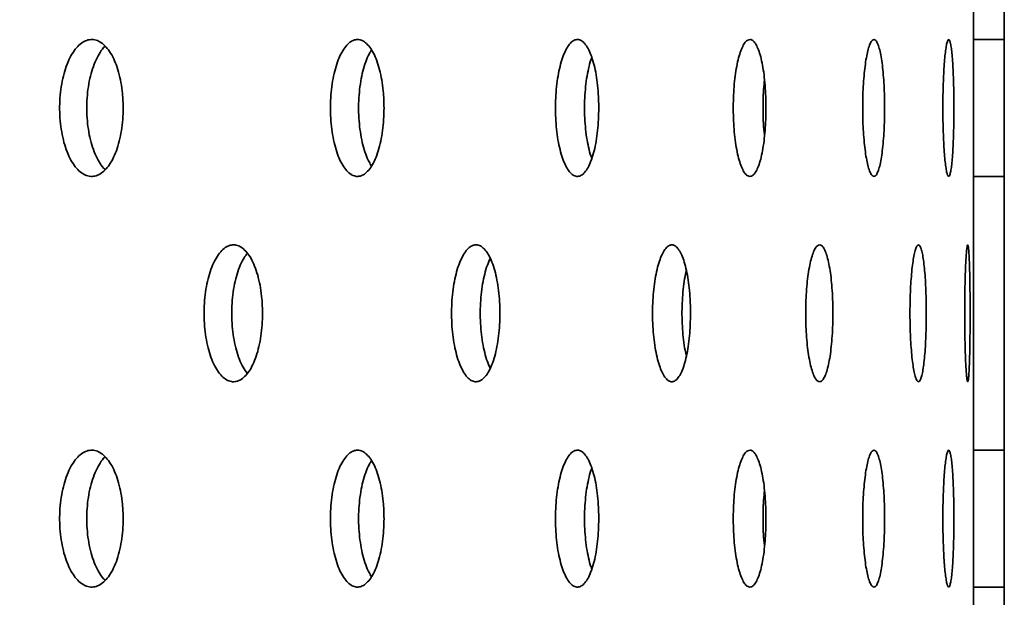
# Model space of a CAD drawing. Units: inches. Extents: x 0.1 to 8.4, y 0.1 to 10.9.
# Drawn here: x 3.9 to 4, y 3.9 to 4 of the extents above; entities that cross this region are included whole.
import ezdxf

# ---------------------------------------------------------------- set-up
doc = ezdxf.new("R2010")
doc.units = ezdxf.units.IN
doc.header["$MEASUREMENT"] = 0
doc.layers.add('WALL', color=7, linetype='Continuous', lineweight=50)
doc.dimstyles.new('SLDDIMSTYLE4', dxfattribs={"dimtxt": 0.18, "dimasz": 0.1, "dimexe": 0, "dimexo": 0.0625, "dimgap": 0, "dimtad": 0, "dimtih": 1, "dimtoh": 1, "dimdec": 0, "dimrnd": 1e-09, "dimzin": 0, "dimdsep": 46, "dimlunit": 5, "dimtxsty": 'Standard', "dimsah": 1, "dimcen": 0.09, "dimadec": 0, "dimazin": 0, "dimtfac": 0.1, "dimtdec": 0, "dimtofl": 0, "dimtmove": 0, "dimatfit": 3, "dimfxl": 0, "dimfrac": 2, "dimtolj": 1, "dimtzin": 0, "dimarcsym": 0})

msp = doc.modelspace()

# ---------------------------------------------------------------- linework, layer by layer
at = {"color": 7, "linetype": 'Continuous', "lineweight": 35}
for p, q in [((4.00007411, 4.03488132), (4.00007411, 4.82654794)), ((4.0047407, 4.03488132), (4.0047407, 4.82654794)), ((4.00007411, 4.03488132), (4.0047407, 4.03488132)), ((4.00007411, 3.97238129), (4.00007411, 4.01404798)), ((4.0047407, 4.01404798), (4.00007411, 4.01404798)), ((4.0047407, 3.97238129), (4.0047407, 4.01404798)), ((4.00007411, 3.97238129), (4.0047407, 3.97238129)), ((4.00007411, 3.90988131), (4.00007411, 3.95154797)), ((4.0047407, 3.95154797), (4.00007411, 3.95154797)), ((4.0047407, 3.90988131), (4.0047407, 3.95154797))]:
    msp.add_line(p, q, dxfattribs=at)
for points, knots in [([(3.87058068, 4.02446464), (3.87056738, 4.02387906), (3.8705408, 4.02270789), (3.87033244, 4.02100002), (3.87000312, 4.01939249), (3.86955406, 4.01792598), (3.86899619, 4.01664892), (3.86834807, 4.01558905), (3.86762402, 4.01478639), (3.86684715, 4.01425276), (3.86603698, 4.01401503), (3.86521757, 4.01406781), (3.86441199, 4.01442178), (3.86364257, 4.01505494), (3.86293337, 4.01596072), (3.86230214, 4.01710291), (3.86177106, 4.01845834), (3.86135169, 4.01998086), (3.86106104, 4.02163326), (3.86090241, 4.02336434), (3.8608866, 4.02512731), (3.86100756, 4.02687184), (3.86126815, 4.02854657), (3.86165477, 4.03010786), (3.86216093, 4.03150563), (3.86276743, 4.03270778), (3.86346027, 4.033671), (3.86421598, 4.03437839), (3.86501521, 4.03479841), (3.86583326, 4.03493122), (3.86664761, 4.03476082), (3.86743548, 4.03430412), (3.86817361, 4.03356242), (3.86884371, 4.03256781), (3.86942385, 4.03133833), (3.86990328, 4.02991787), (3.87026073, 4.02833927), (3.87052462, 4.02651397), (3.87056066, 4.02519618), (3.87058068, 4.02446464)], [0, 0, 0, 0, 0.026846691, 0.053693732, 0.080540564, 0.107387001, 0.134234756, 0.161081733, 0.187930268, 0.214777582, 0.241625057, 0.268471755, 0.295318721, 0.322164646, 0.349011246, 0.375858315, 0.402706609, 0.429553865, 0.456401519, 0.483249386, 0.510096122, 0.536942938, 0.563789541, 0.590635711, 0.617482858, 0.644330116, 0.671178064, 0.698025833, 0.724873514, 0.75172047, 0.778567934, 0.805413919, 0.832260721, 0.859107457, 0.885954432, 0.912801657, 0.939649919, 0.966497585, 1, 1, 1, 1]), ([(3.91029706, 4.02446464), (3.91028583, 4.02387906), (3.91026338, 4.02270791), (3.9100886, 4.021), (3.90981174, 4.0193925), (3.90943431, 4.017926), (3.90896516, 4.01664887), (3.90841965, 4.01558909), (3.9078102, 4.01478636), (3.90715563, 4.01425277), (3.90647274, 4.01401503), (3.90578152, 4.01406781), (3.90510159, 4.01442179), (3.90445168, 4.01505494), (3.90385218, 4.01596071), (3.90331856, 4.01710289), (3.90286931, 4.01845837), (3.90251423, 4.01998085), (3.9022683, 4.02163325), (3.90213399, 4.02336435), (3.90212048, 4.02512732), (3.90222317, 4.02687182), (3.90244368, 4.02854657), (3.90277072, 4.03010786), (3.90319919, 4.03150565), (3.903712, 4.03270777), (3.90429755, 4.03367101), (3.9049361, 4.03437838), (3.90561078, 4.03479841), (3.90630094, 4.03493122), (3.90698746, 4.0347608), (3.90765149, 4.03430413), (3.90827288, 4.03356244), (3.9088368, 4.03256778), (3.9093249, 4.03133836), (3.90972775, 4.02991785), (3.91002831, 4.02833927), (3.91024995, 4.02651397), (3.91028024, 4.02519618), (3.91029706, 4.02446464)], [0, 0, 0, 0, 0.026846738, 0.053693541, 0.080540625, 0.107387161, 0.134234505, 0.161082512, 0.187930356, 0.214778119, 0.241624799, 0.268471976, 0.295318698, 0.322164925, 0.349011805, 0.375858661, 0.402706317, 0.42955393, 0.456401805, 0.483249563, 0.510096301, 0.536943363, 0.563789808, 0.590635742, 0.617482748, 0.644330267, 0.671178012, 0.698026056, 0.724873691, 0.751720909, 0.778567008, 0.80541387, 0.832260874, 0.859107203, 0.885954675, 0.912801545, 0.939649818, 0.966497567, 1, 1, 1, 1]), ([(3.94299211, 4.02446464), (3.94298309, 4.02387906), (3.94296505, 4.0227079), (3.94282458, 4.02100002), (3.94260218, 4.01939249), (3.94229878, 4.01792599), (3.94192139, 4.01664889), (3.94148216, 4.01558909), (3.9409912, 4.01478636), (3.94046331, 4.01425276), (3.93991196, 4.01401503), (3.93935351, 4.01406781), (3.93880349, 4.01442179), (3.9382773, 4.01505493), (3.93779165, 4.01596072), (3.93735883, 4.01710289), (3.93699443, 4.01845839), (3.93670602, 4.01998083), (3.93650635, 4.02163325), (3.93639725, 4.02336435), (3.93638622, 4.02512731), (3.93646961, 4.02687182), (3.93664869, 4.02854658), (3.93691434, 4.03010785), (3.93726194, 4.03150564), (3.93767798, 4.03270777), (3.93815249, 4.03367101), (3.93866963, 4.03437838), (3.93921527, 4.03479842), (3.93977334, 4.03493122), (3.94032758, 4.03476081), (3.94086313, 4.03430413), (3.941364, 4.03356243), (3.9418181, 4.03256778), (3.94221065, 4.03133835), (3.94253469, 4.02991787), (3.94277611, 4.02833926), (3.94295432, 4.02651398), (3.94297862, 4.02519619), (3.94299211, 4.02446464)], [0, 0, 0, 0, 0.02684674, 0.053693685, 0.080540484, 0.107386946, 0.134234524, 0.161082291, 0.187929935, 0.21477763, 0.241625026, 0.268471857, 0.295318674, 0.322165114, 0.349011876, 0.375858643, 0.402706166, 0.429554046, 0.456401706, 0.483249393, 0.510096146, 0.536943139, 0.563789556, 0.590635726, 0.617482732, 0.644330121, 0.671177963, 0.69802607, 0.724873378, 0.751720972, 0.778567544, 0.805414041, 0.832260709, 0.859107047, 0.885954623, 0.912801726, 0.939649753, 0.966497562, 1, 1, 1, 1]), ([(3.96845373, 4.02446464), (3.96844702, 4.02387906), (3.9684336, 4.0227079), (3.96832834, 4.021), (3.96816172, 4.0193925), (3.9679344, 4.01792597), (3.96765097, 4.0166489), (3.96732129, 4.01558908), (3.96695167, 4.01478636), (3.96655399, 4.01425277), (3.96613782, 4.01401503), (3.96571561, 4.0140678), (3.96529919, 4.01442179), (3.9649002, 4.01505494), (3.96453133, 4.0159607), (3.96420232, 4.0171029), (3.96392482, 4.01845836), (3.96370538, 4.01998085), (3.96355296, 4.02163325), (3.96346983, 4.02336435), (3.96346137, 4.02512731), (3.96352495, 4.02687182), (3.96366159, 4.02854658), (3.96386397, 4.03010785), (3.9641287, 4.03150563), (3.96444493, 4.03270779), (3.96480551, 4.03367099), (3.96519762, 4.03437839), (3.96561114, 4.03479841), (3.96603304, 4.03493122), (3.9664516, 4.03476081), (3.96685523, 4.03430413), (3.96723219, 4.03356242), (3.96757347, 4.03256778), (3.96786829, 4.03133836), (3.9681112, 4.02991787), (3.96829204, 4.02833926), (3.96842537, 4.02651397), (3.96844361, 4.02519618), (3.96845373, 4.02446464)], [0, 0, 0, 0, 0.0268467, 0.053693624, 0.080540644, 0.107386916, 0.134234654, 0.161082115, 0.187929953, 0.214778061, 0.241625034, 0.268472395, 0.295318793, 0.322165157, 0.349012158, 0.375858763, 0.402706559, 0.429554064, 0.456401832, 0.483249554, 0.510096305, 0.536943304, 0.563789704, 0.590635839, 0.617482965, 0.644330183, 0.671178213, 0.698025871, 0.724873576, 0.751720903, 0.778567442, 0.80541382, 0.832260516, 0.859107117, 0.88595482, 0.912801911, 0.939649877, 0.966497524, 1, 1, 1, 1]), ([(3.98651689, 4.02446464), (3.98651248, 4.02387906), (3.98650365, 4.0227079), (3.98643433, 4.02100001), (3.98632477, 4.01939249), (3.98617467, 4.01792599), (3.98598761, 4.01664889), (3.98576895, 4.01558908), (3.98552357, 4.01478636), (3.98525831, 4.01425277), (3.98498019, 4.01401503), (3.98469708, 4.0140678), (3.98441688, 4.01442179), (3.98414761, 4.01505494), (3.98389803, 4.01596071), (3.98367493, 4.01710289), (3.98348634, 4.01845837), (3.98333682, 4.01998085), (3.98323295, 4.02163325), (3.98317612, 4.02336435), (3.98317057, 4.02512731), (3.98321379, 4.02687182), (3.98330695, 4.02854659), (3.98344489, 4.03010785), (3.98362481, 4.03150565), (3.98383961, 4.03270776), (3.98408353, 4.03367102), (3.98434856, 4.03437837), (3.98462669, 4.03479842), (3.98490999, 4.03493122), (3.98518997, 4.0347608), (3.98545936, 4.03430414), (3.98570984, 4.03356242), (3.98593628, 4.03256778), (3.98613116, 4.03133836), (3.98629145, 4.02991787), (3.98641049, 4.02833926), (3.98649823, 4.02651397), (3.98651023, 4.02519618), (3.98651689, 4.02446464)], [0, 0, 0, 0, 0.026846715, 0.053693668, 0.080540585, 0.107387102, 0.134234566, 0.16108201, 0.187929905, 0.21477801, 0.241625169, 0.268472046, 0.295318484, 0.322164991, 0.349011919, 0.375858624, 0.402706299, 0.429553951, 0.456401788, 0.483249524, 0.510096268, 0.536943249, 0.563789626, 0.590635863, 0.61748291, 0.644330501, 0.671178056, 0.698026203, 0.724873286, 0.751720817, 0.778567374, 0.805414052, 0.832260431, 0.859107059, 0.885954817, 0.912801877, 0.939649801, 0.966497536, 1, 1, 1, 1]), ([(3.99706435, 4.02446464), (3.99706228, 4.02387906), (3.99705813, 4.0227079), (3.99702529, 4.02100001), (3.99697337, 4.01939249), (3.99690179, 4.01792599), (3.99681178, 4.0166489), (3.99670602, 4.01558907), (3.99658608, 4.01478636), (3.99645529, 4.01425277), (3.99631694, 4.01401503), (3.99617453, 4.0140678), (3.99603246, 4.01442179), (3.99589484, 4.01505494), (3.99576606, 4.01596071), (3.99565027, 4.0171029), (3.99555172, 4.01845837), (3.9954733, 4.01998086), (3.99541852, 4.02163324), (3.99538871, 4.02336435), (3.99538557, 4.02512731), (3.99540857, 4.02687182), (3.99545759, 4.02854658), (3.99553007, 4.03010784), (3.99562408, 4.03150565), (3.99573584, 4.03270777), (3.99586182, 4.03367101), (3.99599766, 4.03437838), (3.99613907, 4.03479841), (3.99628177, 4.03493122), (3.99642137, 4.0347608), (3.99655452, 4.03430413), (3.99667725, 4.03356242), (3.99678711, 4.03256778), (3.99688083, 4.03133835), (3.9969575, 4.02991787), (3.99701413, 4.02833926), (3.99705554, 4.02651397), (3.99706121, 4.02519618), (3.99706435, 4.02446464)], [0, 0, 0, 0, 0.026846727, 0.053693647, 0.080540511, 0.107387028, 0.134234586, 0.161082019, 0.187929997, 0.214777999, 0.241625039, 0.268472259, 0.295318706, 0.322164982, 0.349011868, 0.375858668, 0.402706415, 0.429553952, 0.45640181, 0.483249499, 0.510096251, 0.536943267, 0.563789657, 0.590635844, 0.617482819, 0.644330344, 0.671178045, 0.698026106, 0.724873409, 0.751720902, 0.778567348, 0.80541391, 0.832260472, 0.859107052, 0.885954695, 0.912801863, 0.939649838, 0.966497543, 1, 1, 1, 1]), ([(4.00007411, 4.01404798), (4.00007396, 4.01406182), (4.00007359, 4.01409549), (4.00007082, 4.01442031), (4.00006555, 4.01504779), (4.00005855, 4.01595421), (4.0000507, 4.01709171), (4.0000429, 4.01845013), (4.00003607, 4.01996621), (4.00003076, 4.0216244), (4.00002782, 4.02334786), (4.00002755, 4.02511886), (4.00002978, 4.02685535), (4.00003442, 4.02853947), (4.00004106, 4.03009322), (4.00004858, 4.03150074), (4.00005657, 4.03269641), (4.00006387, 4.03366971), (4.00006953, 4.03436137), (4.00007337, 4.0347996), (4.00007386, 4.03485384), (4.00007411, 4.03488132)], [0, 0, 0, 0, 0.036955184, 0.089877781, 0.144335301, 0.197258877, 0.251717046, 0.304641833, 0.359102156, 0.41202735, 0.466487615, 0.519411031, 0.573869535, 0.626792162, 0.681249056, 0.734172883, 0.788632592, 0.841558151, 0.896018535, 0.947312807, 1, 1, 1, 1]), ([(4.0047407, 4.03488132), (4.00474059, 4.03486747), (4.00474032, 4.03483378), (4.00473749, 4.03450893), (4.00473225, 4.03388149), (4.0047252, 4.03297505), (4.00471751, 4.03183757), (4.00470968, 4.03047912), (4.00470281, 4.02896306), (4.00469768, 4.02730487), (4.00469469, 4.02558141), (4.00469444, 4.02381042), (4.00469665, 4.02207392), (4.00470134, 4.0203898), (4.00470779, 4.01883603), (4.0047154, 4.01742851), (4.00472321, 4.01623286), (4.00473056, 4.0152596), (4.0047362, 4.01456789), (4.00474008, 4.01412971), (4.00474049, 4.01407546), (4.0047407, 4.01404798)], [0, 0, 0, 0, 0.036955286, 0.089878061, 0.144335343, 0.197258948, 0.251717115, 0.304642494, 0.359102167, 0.412027372, 0.466487656, 0.51941109, 0.573869617, 0.62679227, 0.681249846, 0.734173706, 0.788632929, 0.841558117, 0.89601882, 0.947312871, 1, 1, 1, 1]), ([(3.86782279, 4.03386034), (3.86781009, 4.03384995), (3.86754189, 4.03363068), (3.86706915, 4.0329492), (3.86643343, 4.03183155), (3.86590353, 4.03046954), (3.86548388, 4.02894879), (3.86519325, 4.02729593), (3.86503482, 4.02556495), (3.86501874, 4.02380193), (3.86513998, 4.02205752), (3.8654003, 4.02038244), (3.86578719, 4.0188223), (3.8662925, 4.01742034), (3.86690216, 4.0162336), (3.86742747, 4.01544646), (3.86775985, 4.01515098), (3.86783931, 4.01508035)], [0, 0, 0, 0, 0.003718772, 0.078547513, 0.153374495, 0.2282044, 0.303035218, 0.377865962, 0.452695936, 0.527523555, 0.602351877, 0.677178436, 0.752006176, 0.826833745, 0.90166338, 0.976492663, 1, 1, 1, 1]), ([(3.90839462, 4.0332881), (3.90831423, 4.03317249), (3.90803231, 4.03276706), (3.90761404, 4.03181657), (3.90716211, 4.03047355), (3.90680777, 4.02894772), (3.9065616, 4.02729621), (3.9064275, 4.02556486), (3.90641398, 4.02380201), (3.90651648, 4.02205732), (3.90673716, 4.02038313), (3.90706374, 4.01881976), (3.90749388, 4.01742968), (3.90794303, 4.01633707), (3.90827226, 4.01582766), (3.90840352, 4.01562458)], [0, 0, 0, 0, 0.033072626, 0.115978491, 0.198884719, 0.281792521, 0.364699394, 0.447606297, 0.530510441, 0.613415274, 0.696318471, 0.77922111, 0.86212621, 0.945033283, 1, 1, 1, 1]), ([(3.94193064, 4.03214504), (3.94188532, 4.03202933), (3.94169433, 4.03154175), (3.94142372, 4.03046086), (3.94113195, 4.02895112), (3.94093318, 4.02729529), (3.94082385, 4.02556515), (3.94081285, 4.02380178), (3.94089637, 4.02205792), (3.94107485, 4.02038099), (3.94134279, 4.01882771), (3.94163345, 4.01760379), (3.94185595, 4.01699453), (3.9419369, 4.01677286)], [0, 0, 0, 0, 0.031482546, 0.132666318, 0.233852815, 0.335038651, 0.436224119, 0.537406072, 0.638589121, 0.739769387, 0.840950391, 0.942134107, 1, 1, 1, 1]), ([(3.96823207, 4.02875725), (3.9681825, 4.02827113), (3.96807764, 4.027243), (3.96800241, 4.02556364), (3.96799128, 4.02380032), (3.96806031, 4.02206529), (3.96814409, 4.02084458), (3.96822226, 4.02025772), (3.96823178, 4.02018625)], [0, 0, 0, 0, 0.178113629, 0.376706048, 0.57529129, 0.773878358, 0.972460987, 1, 1, 1, 1]), ([(3.89179752, 3.99321463), (3.89178529, 3.99262906), (3.89176082, 3.9914579), (3.89156948, 3.98975001), (3.89126686, 3.98814248), (3.89085413, 3.98667599), (3.89034133, 3.9853989), (3.88974526, 3.98433905), (3.88907951, 3.9835364), (3.88836459, 3.98300275), (3.88761918, 3.98276503), (3.88686473, 3.9828178), (3.88612306, 3.98317179), (3.88541422, 3.98380493), (3.88476082, 3.98471074), (3.88417902, 3.98585285), (3.88368959, 3.98720838), (3.88330285, 3.98873086), (3.88303482, 3.99038323), (3.88288858, 3.99211435), (3.8828739, 3.99387731), (3.88298558, 3.99562182), (3.88322584, 3.99729658), (3.88358222, 3.99885789), (3.88404899, 4.00025564), (3.88460799, 4.00145774), (3.88524635, 4.00242102), (3.88594245, 4.00312834), (3.88667851, 4.00354845), (3.88743162, 4.00368125), (3.88818101, 4.00351079), (3.88890606, 4.00305414), (3.8895848, 4.00231241), (3.89020104, 4.00131777), (3.89073453, 4.0000884), (3.89117511, 3.99866786), (3.89150348, 3.99708925), (3.89174614, 3.99526398), (3.89177918, 3.99394618), (3.89179752, 3.99321463)], [0, 0, 0, 0, 0.026846763, 0.053693614, 0.080540478, 0.107387156, 0.13423464, 0.161081779, 0.187929766, 0.214777657, 0.241624842, 0.268472304, 0.295318408, 0.322164678, 0.349011229, 0.375858775, 0.402706119, 0.429553526, 0.456401578, 0.483249253, 0.510096005, 0.536943025, 0.563789438, 0.59063583, 0.617483345, 0.644330012, 0.671177943, 0.698025632, 0.724873541, 0.751720868, 0.77856701, 0.805413774, 0.832259991, 0.859106801, 0.885954693, 0.912801792, 0.939649627, 0.966497585, 1, 1, 1, 1]), ([(3.92794477, 3.99321463), (3.92793469, 3.99262906), (3.92791452, 3.9914579), (3.92775717, 3.98975), (3.92750807, 3.98814248), (3.9271682, 3.986676), (3.92674576, 3.98539888), (3.92625452, 3.98433907), (3.9257051, 3.9835364), (3.92511517, 3.98300275), (3.92449912, 3.98276503), (3.92387543, 3.9828178), (3.92326159, 3.9831718), (3.92267455, 3.98380492), (3.92213303, 3.98471071), (3.9216507, 3.98585289), (3.92124453, 3.98720837), (3.92092341, 3.98873084), (3.92070096, 3.99038324), (3.92057956, 3.99211435), (3.9205672, 3.9938773), (3.92066002, 3.99562183), (3.92085958, 3.99729656), (3.92115533, 3.99885789), (3.92154277, 4.00025567), (3.92200632, 4.00145771), (3.92253549, 4.00242104), (3.92311211, 4.00312832), (3.92372125, 4.00354845), (3.92434418, 4.00368125), (3.92496336, 4.00351079), (3.92556203, 4.00305414), (3.92612207, 4.00231241), (3.92663017, 4.00131778), (3.92706962, 4.00008837), (3.9274325, 3.99866787), (3.92770281, 3.99708925), (3.92790248, 3.99526397), (3.92792967, 3.99394618), (3.92794477, 3.99321463)], [0, 0, 0, 0, 0.026846731, 0.053693578, 0.080540476, 0.10738709, 0.134234339, 0.161081861, 0.187929729, 0.214777631, 0.241624684, 0.268472154, 0.295318407, 0.322165173, 0.349011782, 0.375858381, 0.402706121, 0.429553925, 0.456401689, 0.483249304, 0.510096067, 0.536943008, 0.563789594, 0.59063581, 0.617483223, 0.644330491, 0.67117797, 0.698026142, 0.724873685, 0.751720508, 0.778567192, 0.805414068, 0.832260478, 0.859107127, 0.885954449, 0.912801886, 0.939649786, 0.966497579, 1, 1, 1, 1]), ([(3.95695627, 3.99321463), (3.95694845, 3.99262906), (3.9569328, 3.9914579), (3.95681024, 3.98975001), (3.95661643, 3.98814248), (3.95635147, 3.98667599), (3.95602229, 3.98539888), (3.95563868, 3.98433907), (3.95520964, 3.98353639), (3.95474801, 3.98300276), (3.95426573, 3.98276503), (3.95377654, 3.9828178), (3.95329462, 3.98317178), (3.95283335, 3.98380494), (3.95240711, 3.9847107), (3.95202727, 3.9858529), (3.95170713, 3.98720836), (3.95145387, 3.98873086), (3.95127815, 3.99038324), (3.95118242, 3.99211435), (3.9511726, 3.99387731), (3.95124601, 3.99562182), (3.95140335, 3.99729659), (3.95163692, 3.99885785), (3.95194215, 4.00025568), (3.95230747, 4.00145772), (3.95272393, 4.00242102), (3.95317724, 4.00312833), (3.95365557, 4.00354845), (3.95414421, 4.00368125), (3.95462932, 4.00351079), (3.95509781, 4.00305414), (3.95553534, 4.00231241), (3.95593207, 4.00131777), (3.95627482, 4.00008839), (3.95655743, 3.99866785), (3.95676799, 3.99708927), (3.95692332, 3.99526397), (3.95694451, 3.99394618), (3.95695627, 3.99321463)], [0, 0, 0, 0, 0.026846723, 0.053693614, 0.080540451, 0.107387037, 0.134234461, 0.161082105, 0.187929687, 0.214777843, 0.241624976, 0.268472067, 0.295318648, 0.322164945, 0.349011975, 0.375858492, 0.402706279, 0.429553801, 0.456401706, 0.483249403, 0.51009615, 0.536943134, 0.56378957, 0.590636165, 0.617483113, 0.644330249, 0.671178022, 0.698025784, 0.724873316, 0.751720716, 0.778567209, 0.805414066, 0.832260479, 0.859107141, 0.885954633, 0.912801744, 0.939649855, 0.966497568, 1, 1, 1, 1]), ([(3.97864382, 3.99321463), (3.97863826, 3.99262906), (3.97862713, 3.9914579), (3.97854044, 3.98975), (3.97840288, 3.98814249), (3.97821497, 3.98667599), (3.9779807, 3.98539889), (3.97770767, 3.98433907), (3.97740141, 3.98353639), (3.97707145, 3.98300276), (3.9767258, 3.98276503), (3.97637446, 3.9828178), (3.97602762, 3.98317179), (3.97569482, 3.98380493), (3.97538699, 3.98471072), (3.97511191, 3.98585288), (3.97487976, 3.98720837), (3.97469601, 3.98873085), (3.97456843, 3.99038325), (3.97449868, 3.99211434), (3.97449167, 3.99387731), (3.97454488, 3.99562182), (3.97465935, 3.99729658), (3.9748288, 3.99885787), (3.97505031, 4.00025566), (3.97531479, 4.00145772), (3.97561582, 4.00242103), (3.97594297, 4.00312832), (3.97628747, 4.00354845), (3.97663858, 4.00368125), (3.97698634, 4.00351079), (3.97732158, 4.00305414), (3.97763395, 4.00231241), (3.97791659, 4.00131778), (3.97816033, 4.00008838), (3.97836115, 3.99866787), (3.97851032, 3.99708925), (3.97862057, 3.99526398), (3.97863552, 3.99394618), (3.97864382, 3.99321463)], [0, 0, 0, 0, 0.026846711, 0.053693538, 0.080540572, 0.107387074, 0.134234517, 0.161082113, 0.187929801, 0.2147779, 0.241624945, 0.268472023, 0.295318565, 0.322164984, 0.349011684, 0.375858652, 0.402706335, 0.429553867, 0.4564016, 0.483249371, 0.510096119, 0.536943106, 0.563789588, 0.59063604, 0.617483255, 0.644330263, 0.671177865, 0.698025773, 0.724873213, 0.751720542, 0.778567285, 0.805414119, 0.832260413, 0.859106995, 0.885954449, 0.912801872, 0.939649773, 0.966497596, 1, 1, 1, 1]), ([(3.9928668, 3.99321463), (3.99286356, 3.99262906), (3.99285709, 3.9914579), (3.99280651, 3.98975001), (3.99272636, 3.98814249), (3.9926165, 3.98667599), (3.99247903, 3.98539889), (3.99231804, 3.98433907), (3.99213676, 3.9835364), (3.99194047, 3.98300275), (3.99173358, 3.98276503), (3.99152251, 3.9828178), (3.99131296, 3.98317179), (3.99111086, 3.98380493), (3.99092322, 3.98471071), (3.99075478, 3.98585288), (3.9906124, 3.98720837), (3.99049915, 3.98873085), (3.99042045, 3.99038324), (3.99037741, 3.99211435), (3.99037307, 3.99387731), (3.9904059, 3.99562182), (3.99047662, 3.99729658), (3.99058097, 3.99885786), (3.99071706, 4.00025567), (3.9908791, 4.00145773), (3.99106285, 4.00242102), (3.99126166, 4.00312833), (3.99147007, 4.00354845), (3.99168135, 4.00368125), (3.9918897, 4.00351079), (3.99208935, 4.00305413), (3.9922745, 4.00231241), (3.99244129, 4.00131778), (3.99258453, 4.00008838), (3.99270188, 3.99866787), (3.99278916, 3.99708926), (3.99285321, 3.99526397), (3.99286195, 3.99394618), (3.9928668, 3.99321463)], [0, 0, 0, 0, 0.026846734, 0.053693618, 0.080540494, 0.107386999, 0.134234492, 0.16108213, 0.187929845, 0.214777748, 0.24162506, 0.268472189, 0.2953185, 0.322165059, 0.349011841, 0.37585867, 0.402706273, 0.429553878, 0.456401702, 0.483249397, 0.510096145, 0.536943112, 0.563789564, 0.590636063, 0.617483101, 0.644330061, 0.671178043, 0.69802573, 0.724873271, 0.751720818, 0.778567451, 0.805413993, 0.832260368, 0.859107, 0.885954406, 0.912801816, 0.939649837, 0.966497555, 1, 1, 1, 1]), ([(3.99953292, 3.99321463), (3.999532, 3.99262906), (3.99953016, 3.9914579), (3.99951639, 3.98975001), (3.99949386, 3.98814249), (3.99946281, 3.98667599), (3.99942299, 3.98539889), (3.99937513, 3.98433907), (3.99932008, 3.9835364), (3.99925847, 3.98300275), (3.99919213, 3.98276503), (3.99912248, 3.9828178), (3.99905148, 3.98317179), (3.99898156, 3.98380493), (3.99891514, 3.98471071), (3.99885475, 3.98585289), (3.99880252, 3.98720837), (3.99876089, 3.98873085), (3.99873148, 3.99038325), (3.99871536, 3.99211435), (3.99871362, 3.99387731), (3.99872613, 3.99562182), (3.99875233, 3.99729658), (3.99879109, 3.99885786), (3.99884099, 4.00025567), (3.99889949, 4.00145773), (3.99896464, 4.00242102), (3.99903389, 4.00312833), (3.99910474, 4.00354845), (3.99917508, 4.00368125), (3.99924235, 4.00351079), (3.99930536, 4.00305413), (3.9993621, 4.00231242), (3.99941182, 4.00131777), (3.99945365, 4.00008838), (3.99948711, 3.99866787), (3.99951147, 3.99708926), (3.99952918, 3.99526397), (3.99953158, 3.99394618), (3.99953292, 3.99321463)], [0, 0, 0, 0, 0.026846721, 0.053693616, 0.080540528, 0.107387037, 0.134234523, 0.161082035, 0.187929832, 0.214777872, 0.241624962, 0.268472126, 0.295318568, 0.322164972, 0.349011785, 0.375858587, 0.402706281, 0.429553884, 0.456401666, 0.48324939, 0.510096138, 0.536943148, 0.563789515, 0.590636003, 0.617483113, 0.644330079, 0.671177985, 0.698025821, 0.724873347, 0.751720811, 0.778567375, 0.805413924, 0.832260486, 0.859107, 0.885954425, 0.91280185, 0.93964984, 0.966497558, 1, 1, 1, 1]), ([(3.88948716, 4.00236533), (3.88931856, 4.00214806), (3.88892886, 4.00164588), (3.88839841, 4.00057112), (3.88790745, 3.99922231), (3.88752108, 3.99769804), (3.88725311, 3.99604611), (3.88710686, 3.99431489), (3.88709218, 3.99255198), (3.88720385, 3.99080737), (3.88744417, 3.98913292), (3.88780034, 3.98757055), (3.88826787, 3.98617673), (3.88882167, 3.98496388), (3.88925314, 3.98436061), (3.8894678, 3.98406049)], [0, 0, 0, 0, 0.059800077, 0.138216115, 0.216632824, 0.29504846, 0.373464621, 0.451881409, 0.530295088, 0.608709304, 0.687122648, 0.765535315, 0.84395011, 0.922365024, 1, 1, 1, 1]), ([(3.9264658, 4.00157886), (3.92631559, 4.00124627), (3.92600064, 4.00054892), (3.92561055, 3.99921746), (3.92528844, 3.99769934), (3.92506626, 3.99604578), (3.92494478, 3.99431497), (3.92493246, 3.99255201), (3.9250252, 3.99080717), (3.92522506, 3.98913373), (3.92551969, 3.98756756), (3.92591128, 3.9861879), (3.92623338, 3.98527395), (3.92643806, 3.98490852), (3.92646619, 3.9848583)], [0, 0, 0, 0, 0.082363807, 0.172690051, 0.263015597, 0.35334192, 0.443668188, 0.533991146, 0.624315047, 0.714637407, 0.804958522, 0.895282564, 0.985607221, 1, 1, 1, 1]), ([(3.95632933, 3.99973086), (3.95628585, 3.99955452), (3.9561334, 3.99893623), (3.95594012, 3.99769111), (3.95576153, 3.99604799), (3.95566632, 3.99431431), (3.9556567, 3.99255242), (3.95572935, 3.9908062), (3.95588896, 3.98913718), (3.95608927, 3.98773341), (3.95626378, 3.98697851), (3.95633324, 3.98667804)], [0, 0, 0, 0, 0.049505489, 0.173574939, 0.297644636, 0.421714435, 0.54577946, 0.669845542, 0.793909754, 0.917973168, 1, 1, 1, 1]), ([(3.87058068, 3.96196463), (3.87056738, 3.96137905), (3.8705408, 3.96020789), (3.87033244, 3.95850002), (3.87000311, 3.9568925), (3.86955406, 3.95542597), (3.86899619, 3.95414891), (3.86834808, 3.95308904), (3.86762402, 3.95228641), (3.86684715, 3.95175278), (3.86603698, 3.95151502), (3.86521757, 3.9515678), (3.86441199, 3.95192177), (3.86364257, 3.95255493), (3.86293337, 3.95346071), (3.86230214, 3.9546029), (3.86177106, 3.95595833), (3.86135169, 3.95748085), (3.86106104, 3.95913325), (3.86090241, 3.96086434), (3.8608866, 3.9626273), (3.86100756, 3.96437183), (3.86126815, 3.96604657), (3.86165477, 3.96760787), (3.86216093, 3.96900565), (3.86276744, 3.97020777), (3.86346027, 3.97117099), (3.86421598, 3.97187837), (3.86501521, 3.97229843), (3.86583326, 3.97243124), (3.86664761, 3.97226083), (3.86743548, 3.97180414), (3.8681736, 3.97106241), (3.8688437, 3.9700678), (3.86942386, 3.96883835), (3.86990327, 3.96741786), (3.87026073, 3.96583927), (3.87052462, 3.96401396), (3.87056066, 3.96269618), (3.87058068, 3.96196463)], [0, 0, 0, 0, 0.026846685, 0.053693721, 0.080540205, 0.107386948, 0.134234697, 0.161081668, 0.187930027, 0.214777335, 0.241624855, 0.268471548, 0.295318507, 0.322164427, 0.349011021, 0.375858085, 0.402706373, 0.429553623, 0.456401272, 0.483249133, 0.510095863, 0.536942673, 0.563789271, 0.590635765, 0.617482907, 0.644329904, 0.671177847, 0.69802561, 0.724873375, 0.751720325, 0.778567783, 0.805413763, 0.832260716, 0.859107446, 0.885954154, 0.912801675, 0.939649932, 0.966497592, 1, 1, 1, 1]), ([(3.91029706, 3.96196463), (3.91028583, 3.96137905), (3.91026338, 3.9602079), (3.9100886, 3.9585), (3.90981174, 3.95689251), (3.90943431, 3.95542599), (3.90896516, 3.95414887), (3.90841965, 3.95308908), (3.9078102, 3.95228638), (3.90715563, 3.95175279), (3.90647274, 3.95151501), (3.90578152, 3.9515678), (3.90510159, 3.95192178), (3.90445168, 3.95255493), (3.90385218, 3.95346071), (3.90331856, 3.95460288), (3.90286931, 3.95595837), (3.90251423, 3.95748085), (3.9022683, 3.95913324), (3.90213399, 3.96086434), (3.90212048, 3.96262731), (3.90222317, 3.96437182), (3.90244368, 3.96604657), (3.90277072, 3.96760787), (3.90319918, 3.96900566), (3.90371201, 3.97020776), (3.90429755, 3.971171), (3.9049361, 3.97187837), (3.90561077, 3.97229844), (3.90630094, 3.97243124), (3.90698746, 3.97226082), (3.90765149, 3.97180415), (3.90827288, 3.97106242), (3.90883679, 3.97006777), (3.9093249, 3.96883838), (3.90972775, 3.96741784), (3.91002831, 3.96583927), (3.91024995, 3.96401396), (3.91028024, 3.96269618), (3.91029706, 3.96196463)], [0, 0, 0, 0, 0.026846732, 0.053693529, 0.080540267, 0.107387107, 0.134234446, 0.161082447, 0.187930115, 0.214777873, 0.241624597, 0.268471769, 0.295318485, 0.322164706, 0.34901158, 0.375858431, 0.402706081, 0.429553688, 0.456401558, 0.48324931, 0.510096042, 0.536943098, 0.563789538, 0.590635796, 0.617482797, 0.644330055, 0.671177795, 0.698025833, 0.724873552, 0.751720764, 0.778566857, 0.805413714, 0.832260869, 0.859107192, 0.885954398, 0.912801564, 0.939649831, 0.966497575, 1, 1, 1, 1]), ([(3.94299211, 3.96196463), (3.94298309, 3.96137905), (3.94296505, 3.96020789), (3.94282458, 3.95850001), (3.94260218, 3.9568925), (3.94229878, 3.95542598), (3.94192139, 3.95414888), (3.94148216, 3.95308908), (3.9409912, 3.95228638), (3.94046331, 3.95175279), (3.93991196, 3.95151502), (3.93935351, 3.9515678), (3.93880349, 3.95192178), (3.9382773, 3.95255493), (3.93779165, 3.95346071), (3.93735883, 3.95460288), (3.93699443, 3.95595838), (3.93670602, 3.95748083), (3.93650635, 3.95913325), (3.93639725, 3.96086434), (3.93638622, 3.96262731), (3.93646961, 3.96437182), (3.93664869, 3.96604658), (3.93691434, 3.96760786), (3.93726194, 3.96900566), (3.93767798, 3.97020777), (3.93815249, 3.971171), (3.93866963, 3.97187836), (3.93921526, 3.97229844), (3.93977334, 3.97243124), (3.94032758, 3.97226082), (3.94086313, 3.97180415), (3.941364, 3.97106242), (3.9418181, 3.97006777), (3.94221066, 3.96883837), (3.94253469, 3.96741786), (3.94277611, 3.96583925), (3.94295432, 3.96401397), (3.94297862, 3.96269618), (3.94299211, 3.96196463)], [0, 0, 0, 0, 0.026846734, 0.053693673, 0.080540126, 0.107386893, 0.134234465, 0.161082226, 0.187929693, 0.214777383, 0.241624824, 0.268471649, 0.295318461, 0.322164895, 0.349011652, 0.375858412, 0.40270593, 0.429553804, 0.456401459, 0.483249139, 0.510095887, 0.536942874, 0.563789285, 0.590635781, 0.617482781, 0.644329909, 0.671177746, 0.698025847, 0.724873239, 0.751720827, 0.778567394, 0.805413885, 0.832260704, 0.859107036, 0.885954346, 0.912801745, 0.939649766, 0.96649757, 1, 1, 1, 1]), ([(3.96845373, 3.96196463), (3.96844702, 3.96137905), (3.9684336, 3.9602079), (3.96832834, 3.9585), (3.96816172, 3.95689251), (3.9679344, 3.95542597), (3.96765097, 3.9541489), (3.96732129, 3.95308907), (3.96695167, 3.95228638), (3.96655399, 3.9517528), (3.96613782, 3.95151501), (3.96571561, 3.9515678), (3.96529919, 3.95192178), (3.9649002, 3.95255494), (3.96453133, 3.9534607), (3.96420232, 3.9546029), (3.96392482, 3.95595836), (3.96370538, 3.95748085), (3.96355296, 3.95913324), (3.96346983, 3.96086434), (3.96346137, 3.96262731), (3.96352495, 3.96437182), (3.9636616, 3.96604658), (3.96386397, 3.96760787), (3.9641287, 3.96900565), (3.96444493, 3.97020778), (3.96480551, 3.97117099), (3.96519763, 3.97187838), (3.96561113, 3.97229843), (3.96603304, 3.97243124), (3.9664516, 3.97226082), (3.96685523, 3.97180415), (3.96723219, 3.97106241), (3.96757347, 3.97006777), (3.96786829, 3.96883837), (3.9681112, 3.96741786), (3.96829204, 3.96583926), (3.96842537, 3.96401396), (3.96844361, 3.96269618), (3.96845373, 3.96196463)], [0, 0, 0, 0, 0.026846694, 0.053693613, 0.080540286, 0.107386862, 0.134234595, 0.16108205, 0.187929712, 0.214777814, 0.241624832, 0.268472187, 0.29531858, 0.322164938, 0.349011933, 0.375858533, 0.402706323, 0.429553822, 0.456401584, 0.4832493, 0.510096046, 0.536943039, 0.563789434, 0.590635894, 0.617483014, 0.644329971, 0.671177996, 0.698025648, 0.724873437, 0.751720758, 0.778567292, 0.805413663, 0.832260511, 0.859107106, 0.885954542, 0.912801929, 0.93964989, 0.966497532, 1, 1, 1, 1]), ([(3.98651689, 3.96196463), (3.98651248, 3.96137905), (3.98650365, 3.96020789), (3.98643433, 3.95850001), (3.98632477, 3.9568925), (3.98617467, 3.95542599), (3.98598761, 3.95414889), (3.98576895, 3.95308907), (3.98552356, 3.95228638), (3.98525831, 3.95175279), (3.98498019, 3.95151502), (3.98469708, 3.9515678), (3.98441688, 3.95192178), (3.98414761, 3.95255493), (3.98389803, 3.9534607), (3.98367493, 3.95460289), (3.98348634, 3.95595837), (3.98333682, 3.95748084), (3.98323295, 3.95913324), (3.98317612, 3.96086434), (3.98317057, 3.96262731), (3.98321379, 3.96437182), (3.98330695, 3.96604658), (3.98344489, 3.96760786), (3.98362481, 3.96900567), (3.98383961, 3.97020775), (3.98408353, 3.97117101), (3.98434856, 3.97187836), (3.98462669, 3.97229844), (3.98490999, 3.97243124), (3.98518997, 3.97226082), (3.98545936, 3.97180416), (3.98570984, 3.97106241), (3.98593627, 3.97006777), (3.98613116, 3.96883838), (3.98629145, 3.96741786), (3.98641049, 3.96583925), (3.98649823, 3.96401397), (3.98651023, 3.96269618), (3.98651689, 3.96196463)], [0, 0, 0, 0, 0.026846709, 0.053693657, 0.080540227, 0.107387048, 0.134234507, 0.161081946, 0.187929664, 0.214777763, 0.241624967, 0.268471838, 0.295318271, 0.322164772, 0.349011694, 0.375858393, 0.402706063, 0.42955371, 0.45640154, 0.48324927, 0.510096009, 0.536942984, 0.563789356, 0.590635917, 0.617482959, 0.644330289, 0.671177839, 0.69802598, 0.724873146, 0.751720672, 0.778567223, 0.805413895, 0.832260426, 0.859107048, 0.885954539, 0.912801896, 0.939649814, 0.966497543, 1, 1, 1, 1]), ([(3.99706435, 3.96196463), (3.99706228, 3.96137905), (3.99705813, 3.9602079), (3.99702529, 3.95850001), (3.99697337, 3.9568925), (3.99690179, 3.95542598), (3.99681178, 3.95414889), (3.99670602, 3.95308906), (3.99658608, 3.95228638), (3.99645529, 3.95175279), (3.99631694, 3.95151502), (3.99617453, 3.9515678), (3.99603246, 3.95192178), (3.99589484, 3.95255493), (3.99576606, 3.9534607), (3.99565027, 3.95460289), (3.99555172, 3.95595836), (3.9954733, 3.95748085), (3.99541852, 3.95913324), (3.99538871, 3.96086434), (3.99538557, 3.96262731), (3.99540857, 3.96437181), (3.99545759, 3.96604658), (3.99553007, 3.96760786), (3.99562408, 3.96900567), (3.99573584, 3.97020776), (3.99586182, 3.97117101), (3.99599766, 3.97187836), (3.99613907, 3.97229844), (3.99628177, 3.97243124), (3.99642137, 3.97226082), (3.99655452, 3.97180415), (3.99667725, 3.97106241), (3.99678711, 3.97006778), (3.99688083, 3.96883837), (3.9969575, 3.96741787), (3.99701413, 3.96583926), (3.99705554, 3.96401396), (3.99706121, 3.96269618), (3.99706435, 3.96196463)], [0, 0, 0, 0, 0.026846722, 0.053693636, 0.080540153, 0.107386975, 0.134234527, 0.161081955, 0.187929756, 0.214777752, 0.241624838, 0.268472052, 0.295318493, 0.322164763, 0.349011643, 0.375858437, 0.402706179, 0.429553711, 0.456401563, 0.483249245, 0.510095992, 0.536943002, 0.563789387, 0.590635899, 0.617482868, 0.644330132, 0.671177828, 0.698025883, 0.72487327, 0.751720757, 0.778567197, 0.805413754, 0.832260467, 0.859107041, 0.885954418, 0.912801881, 0.939649851, 0.96649755, 1, 1, 1, 1]), ([(4.00007411, 3.95154797), (4.00007396, 3.95156181), (4.00007359, 3.95159547), (4.00007082, 3.95192034), (4.00006555, 3.95254778), (4.00005855, 3.95345421), (4.0000507, 3.9545917), (4.0000429, 3.95595014), (4.00003607, 3.95746621), (4.00003076, 3.95912439), (4.00002782, 3.96084786), (4.00002755, 3.96261885), (4.00002978, 3.96435534), (4.00003442, 3.96603947), (4.00004106, 3.96759323), (4.00004858, 3.96900075), (4.00005657, 3.97019641), (4.00006387, 3.97116967), (4.00006953, 3.97186138), (4.00007337, 3.97229955), (4.00007386, 3.9723538), (4.00007411, 3.97238129)], [0, 0, 0, 0, 0.0369551967, 0.0898779593, 0.1443352284, 0.1972588221, 0.2517170096, 0.3046423867, 0.3591020823, 0.4120272943, 0.4664875769, 0.5194110107, 0.5738695327, 0.6267921774, 0.6812497517, 0.7341735962, 0.7886328141, 0.8415579804, 0.8960186821, 0.947312789, 1, 1, 1, 1]), ([(4.0047407, 3.97238129), (4.00474059, 3.97236745), (4.00474032, 3.97233378), (4.00473749, 3.97200896), (4.00473225, 3.97138147), (4.0047252, 3.97047505), (4.00471751, 3.96933756), (4.00470968, 3.96797913), (4.00470281, 3.96646305), (4.00469768, 3.96480487), (4.00469469, 3.9630814), (4.00469444, 3.96131041), (4.00469665, 3.95957392), (4.00470134, 3.95788979), (4.00470779, 3.95633603), (4.0047154, 3.9549285), (4.00472321, 3.95373288), (4.00473056, 3.95275958), (4.0047362, 3.95206792), (4.00474008, 3.95162969), (4.00474049, 3.95157545), (4.0047407, 3.95154797)], [0, 0, 0, 0, 0.036955245, 0.089877876, 0.14433543, 0.197259039, 0.251717209, 0.304642018, 0.359102341, 0.412027549, 0.466487837, 0.519411275, 0.573869805, 0.626792462, 0.681250041, 0.734173905, 0.788632622, 0.841558224, 0.896018631, 0.947312868, 1, 1, 1, 1]), ([(3.86782279, 3.9713603), (3.86781009, 3.97134993), (3.86754186, 3.97113081), (3.86706916, 3.97044913), (3.86643343, 3.96933156), (3.86590354, 3.9679695), (3.86548388, 3.96644878), (3.86519325, 3.96479592), (3.86503482, 3.96306494), (3.86501874, 3.96130193), (3.86513998, 3.95955751), (3.8654003, 3.95788243), (3.86578719, 3.95632229), (3.8662925, 3.95492033), (3.86690217, 3.95373363), (3.86742746, 3.95294645), (3.86775985, 3.95265098), (3.86783931, 3.95258034)], [0, 0, 0, 0, 0.0037183985, 0.0785471862, 0.1533742138, 0.2282049654, 0.3030349286, 0.3778657182, 0.452695739, 0.5275234033, 0.6023517719, 0.6771783768, 0.7520061632, 0.8268337775, 0.9016627489, 0.976492649, 1, 1, 1, 1]), ([(3.90839462, 3.97078809), (3.90831423, 3.97067248), (3.90803231, 3.97026706), (3.90761404, 3.96931656), (3.90716212, 3.96797352), (3.90680776, 3.96644771), (3.9065616, 3.9647962), (3.9064275, 3.96306485), (3.90641398, 3.961302), (3.90651648, 3.95955732), (3.90673716, 3.95788313), (3.90706374, 3.95631976), (3.90749388, 3.95492967), (3.90794303, 3.95383709), (3.90827226, 3.95332768), (3.90840352, 3.95312459)], [0, 0, 0, 0, 0.0330726559, 0.1159785947, 0.1988857846, 0.2817926632, 0.3646996101, 0.4476065873, 0.5305108059, 0.613415713, 0.6963189846, 0.7792216985, 0.862126873, 0.9450332335, 1, 1, 1, 1]), ([(3.94193064, 3.96964503), (3.94188532, 3.96952933), (3.94169433, 3.96904174), (3.94142373, 3.96796083), (3.94113195, 3.96645111), (3.94093318, 3.96479529), (3.94082385, 3.96306514), (3.94081285, 3.96130178), (3.94089637, 3.95955791), (3.94107485, 3.95788098), (3.94134279, 3.9563277), (3.94163345, 3.95510378), (3.94185595, 3.95449454), (3.9419369, 3.95427288)], [0, 0, 0, 0, 0.031482581, 0.132667545, 0.233852936, 0.335038882, 0.436224461, 0.537406525, 0.638589684, 0.739770062, 0.840951176, 0.942135003, 1, 1, 1, 1]), ([(3.96823207, 3.96625724), (3.9681825, 3.96577112), (3.96807764, 3.96474299), (3.96800241, 3.96306364), (3.96799128, 3.96130031), (3.96806031, 3.95956528), (3.96814409, 3.95834457), (3.96822226, 3.95775771), (3.96823178, 3.95768624)], [0, 0, 0, 0, 0.178113629, 0.376706048, 0.57529129, 0.773878358, 0.972460987, 1, 1, 1, 1])]:
    msp.add_open_spline(points, degree=3, knots=knots, dxfattribs=at)

# ---------------------------------------------------------------- leaders
at = {"layer": 'WALL'}
msp.add_leader([(3.3760773, 3.89311622), (4.59386935, 4.60417747), (4.71886935, 4.60417747)], dimstyle='SLDDIMSTYLE4', dxfattribs=at)

doc.saveas('drawing.dxf')
